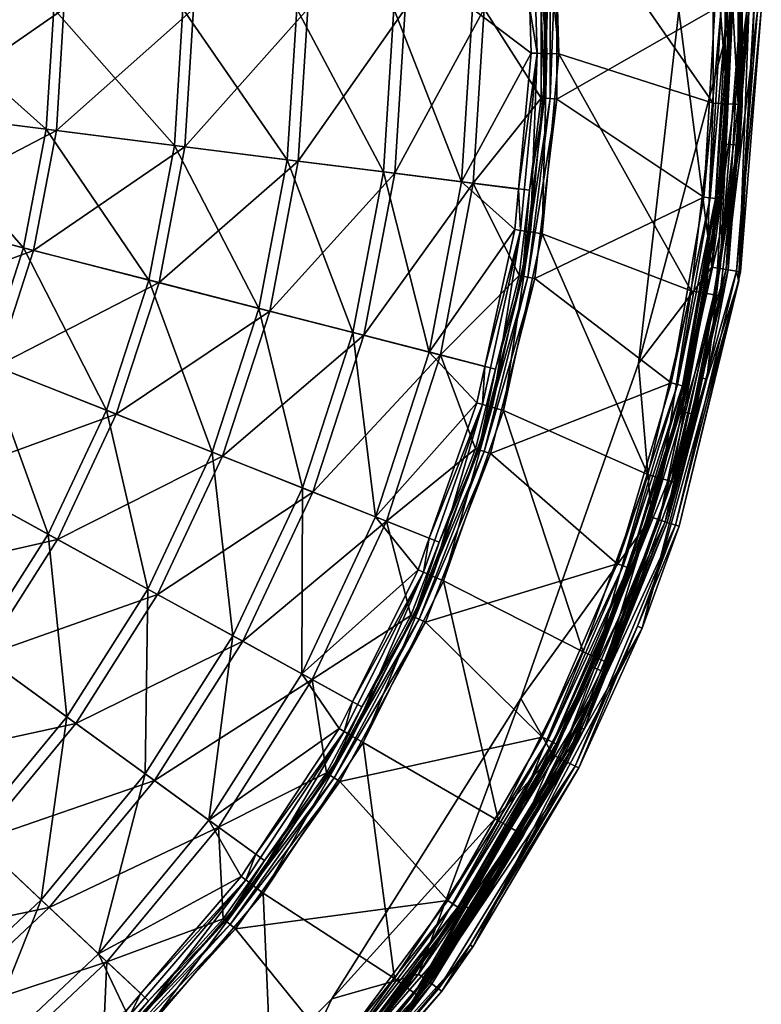
# Model space of a CAD drawing. Extents: x -202 to 202, y -202 to 202.
# Drawn here: x 112 to 202, y -120 to -1 of the extents above; entities that cross this region are included whole.
import ezdxf

# ---------------------------------------------------------------- set-up
doc = ezdxf.new("R2010")
doc.units = 0
doc.layers.add('L1', color=7, linetype='CONTINUOUS')
doc.layers.add('L6', color=7, linetype='CONTINUOUS')

msp = doc.modelspace()

# ---------------------------------------------------------------- linework, layer by layer
at = {"layer": 'L1', "color": 7}
for points in [[(174.1986, 16.14187, 898.785), (173.9862, -0.007632, 897.4727), (174.8619, -5.387438, 898.785)], [(175.3865, 16.25195, 899.6817), (174.1986, 16.14187, 898.785), (176.0543, -5.424176, 899.6817)], [(174.1986, 16.14187, 898.785), (174.8619, -5.387438, 898.785), (176.0543, -5.424176, 899.6817)], [(176.8385, 16.3865, 900), (175.3865, 16.25195, 899.6817), (177.5118, -5.469081, 900)], [(175.3865, 16.25195, 899.6817), (176.0543, -5.424176, 899.6817), (177.5118, -5.469081, 900)], [(177.5118, -5.469081, 900), (196.1734, -11.4258, 900), (176.8385, 16.3865, 900)], [(176.8385, 16.3865, 900), (196.1734, -11.4258, 900), (196.1734, 11.4258, 900)], [(197.6284, 16.37595, 892), (199.4016, 16.52288, 892), (197.6284, -16.37595, 892)], [(197.6284, -16.37595, 892), (199.4016, 16.52288, 892), (199.4016, -16.52288, 892)], [(197.6284, -16.37595, 892), (198.3836, 0, 896.4651), (197.6284, 16.37595, 892)], [(199.4016, 16.52288, 892), (199.667, 11.62928, 896.5611), (199.4016, -16.52288, 892)], [(175.7471, 10.83971, 897.8057), (175.7471, -10.83971, 897.8057), (175.3417, 0, 897.0558)], [(176.4276, 10.88168, 898.3182), (176.4276, -10.88168, 898.3182), (175.7471, -10.83971, 897.8057)], [(176.4276, 10.88168, 898.3182), (175.7471, -10.83971, 897.8057), (175.7471, 10.83971, 897.8057)], [(177.2592, 10.93297, 898.5), (177.2592, -10.93297, 898.5), (176.4276, -10.88168, 898.3182)], [(177.2592, 10.93297, 898.5), (176.4276, -10.88168, 898.3182), (176.4276, 10.88168, 898.3182)], [(177.2592, 10.93297, 898.5), (196.3839, 0, 898.5), (177.2592, -10.93297, 898.5)], [(197.9028, 11.52653, 899.5412), (196.1734, 11.4258, 900), (197.9028, -11.52653, 899.5412)], [(197.9028, -11.52653, 899.5412), (196.1734, 11.4258, 900), (196.1734, -11.4258, 900)], [(199.1788, 11.60085, 898.2852), (197.9028, 11.52653, 899.5412), (199.1788, -11.60085, 898.2852)], [(199.1788, -11.60085, 898.2852), (197.9028, 11.52653, 899.5412), (197.9028, -11.52653, 899.5412)], [(199.667, -11.62928, 896.5611), (199.667, 11.62928, 896.5611), (199.1788, 11.60085, 898.2852)], [(199.1788, -11.60085, 898.2852), (199.667, -11.62928, 896.5611), (199.1788, 11.60085, 898.2852)], [(199.667, 11.62928, 896.5611), (199.667, -11.62928, 896.5611), (199.4016, -16.52288, 892)], [(98.31896, -12.42057, 795.9664), (115.4509, -14.58485, 808.7507), (99.10039, 0, 795.9664)], [(115.4509, -14.58485, 808.7507), (116.3685, 0, 808.7507), (99.10039, 0, 795.9664)], [(117.6086, 0, 807.8328), (116.6812, -14.74026, 807.8328), (99.493, -12.56889, 794.948)], [(117.6086, 0, 807.8328), (99.493, -12.56889, 794.948), (100.2838, 0, 794.948)], [(115.4509, -14.58485, 808.7507), (130.9629, -16.54446, 823.4873), (116.3685, 0, 808.7507)], [(130.9629, -16.54446, 823.4873), (132.0038, 0, 823.4873), (116.3685, 0, 808.7507)], [(133.2941, 0, 822.6696), (132.243, -16.70618, 822.6696), (116.6812, -14.74026, 807.8328)], [(133.2941, 0, 822.6696), (116.6812, -14.74026, 807.8328), (117.6086, 0, 807.8328)], [(130.9629, -16.54446, 823.4873), (144.6372, -18.27193, 839.9693), (132.0038, 0, 823.4873)], [(144.6372, -18.27193, 839.9693), (145.7868, 0, 839.9693), (132.0038, 0, 823.4873)], [(147.1217, 0, 839.2517), (145.9616, -18.43924, 839.2517), (132.243, -16.70618, 822.6696)], [(147.1217, 0, 839.2517), (132.243, -16.70618, 822.6696), (133.2941, 0, 822.6696)], [(144.6372, -18.27193, 839.9693), (156.282, -19.74301, 857.9655), (145.7868, 0, 839.9693)], [(156.282, -19.74301, 857.9655), (157.5241, 0, 857.9655), (145.7868, 0, 839.9693)], [(158.8986, 0, 857.3478), (157.6457, -19.91528, 857.3478), (145.9616, -18.43924, 839.2517)], [(158.8986, 0, 857.3478), (145.9616, -18.43924, 839.2517), (147.1217, 0, 839.2517)], [(156.282, -19.74301, 857.9655), (165.7338, -20.93705, 877.2234), (157.5241, 0, 857.9655)], [(165.7338, -20.93705, 877.2234), (167.0511, 0, 877.2234), (157.5241, 0, 857.9655)], [(168.4608, 0, 876.7058), (167.1324, -21.11373, 876.7058), (157.6457, -19.91528, 857.3478)], [(168.4608, 0, 876.7058), (157.6457, -19.91528, 857.3478), (158.8986, 0, 857.3478)], [(165.7338, -20.93705, 877.2234), (174.1513, -5.365544, 897.4727), (167.0511, 0, 877.2234)], [(174.1513, -5.365544, 897.4727), (173.9862, -0.007632, 897.4727), (167.0511, 0, 877.2234)], [(175.3417, -10.8147, 897.0558), (167.1324, -21.11373, 876.7058), (168.4608, 0, 876.7058)], [(168.4608, 0, 876.7058), (175.3417, 0, 897.0558), (175.3417, -10.8147, 897.0558)], [(175.7471, -10.83971, 897.8057), (175.3417, -10.8147, 897.0558), (175.3417, 0, 897.0558)], [(177.2592, -10.93297, 898.5), (196.3839, 0, 898.5), (195.056, -22.79878, 898.5)], [(195.8242, -22.88857, 898.3444), (195.056, -22.79878, 898.5), (197.1573, 0, 898.3444)], [(197.1573, 0, 898.3444), (195.056, -22.79878, 898.5), (196.3839, 0, 898.5)], [(196.4729, -22.96439, 897.9018), (195.8242, -22.88857, 898.3444), (197.8104, 0, 897.9018)], [(197.8104, 0, 897.9018), (195.8242, -22.88857, 898.3444), (197.1573, 0, 898.3444)], [(196.9011, -23.01444, 897.2411), (196.4729, -22.96439, 897.9018), (198.2415, 0, 897.2411)], [(198.2415, 0, 897.2411), (196.4729, -22.96439, 897.9018), (197.8104, 0, 897.9018)], [(198.2415, 0, 897.2411), (197.4304, -16.36633, 896.4651), (196.9011, -23.01444, 897.2411)], [(197.6284, -16.37595, 892), (197.4304, -16.36633, 896.4651), (198.3836, 0, 896.4651)], [(198.2415, 0, 897.2411), (198.3836, 0, 896.4651), (197.4304, -16.36633, 896.4651)], [(173.9862, -0.007632, 897.4727), (174.1513, -5.365544, 897.4727), (174.8619, -5.387438, 898.785)], [(172.627, -21.8157, 897.4727), (174.1513, -5.365544, 897.4727), (165.7338, -20.93705, 877.2234)], [(174.1513, -5.365544, 897.4727), (172.627, -21.8157, 897.4727), (174.8619, -5.387438, 898.785)], [(174.8619, -5.387438, 898.785), (172.627, -21.8157, 897.4727), (172.8745, -26.83508, 898.785)], [(174.8619, -5.387438, 898.785), (172.8745, -26.83508, 898.785), (174.0534, -27.01808, 899.6817)], [(176.0543, -5.424176, 899.6817), (174.8619, -5.387438, 898.785), (174.0534, -27.01808, 899.6817)], [(176.0543, -5.424176, 899.6817), (174.0534, -27.01808, 899.6817), (175.4943, -27.24176, 900)], [(177.5118, -5.469081, 900), (176.0543, -5.424176, 899.6817), (175.4943, -27.24176, 900)], [(175.4943, -27.24176, 900), (193.5205, -34.12289, 900), (177.5118, -5.469081, 900)], [(177.5118, -5.469081, 900), (193.5205, -34.12289, 900), (196.1734, -11.4258, 900)], [(175.3417, -10.8147, 897.0558), (173.9595, -21.97702, 897.0558), (167.1324, -21.11373, 876.7058)], [(176.4276, -10.88168, 898.3182), (173.083, -32.35482, 897.8057), (175.7471, -10.83971, 897.8057)], [(175.7471, -10.83971, 897.8057), (173.083, -32.35482, 897.8057), (173.9595, -21.97702, 897.0558)], [(176.4276, -10.88168, 898.3182), (173.7531, -32.48008, 898.3182), (173.083, -32.35482, 897.8057)], [(177.2592, -10.93297, 898.5), (173.7531, -32.48008, 898.3182), (176.4276, -10.88168, 898.3182)], [(177.2592, -10.93297, 898.5), (174.5722, -32.63319, 898.5), (173.7531, -32.48008, 898.3182)], [(175.7471, -10.83971, 897.8057), (173.9595, -21.97702, 897.0558), (175.3417, -10.8147, 897.0558)], [(177.2592, -10.93297, 898.5), (195.056, -22.79878, 898.5), (174.5722, -32.63319, 898.5)], [(195.2265, -34.42371, 899.5412), (196.1734, -11.4258, 900), (193.5205, -34.12289, 900)], [(197.9028, -11.52653, 899.5412), (196.1734, -11.4258, 900), (195.2265, -34.42371, 899.5412)], [(196.4853, -34.64566, 898.2852), (197.9028, -11.52653, 899.5412), (195.2265, -34.42371, 899.5412)], [(199.1788, -11.60085, 898.2852), (197.9028, -11.52653, 899.5412), (196.4853, -34.64566, 898.2852)], [(196.4853, -34.64566, 898.2852), (199.0988, -16.4902, 896.5611), (199.1788, -11.60085, 898.2852)], [(199.1788, -11.60085, 898.2852), (199.0988, -16.4902, 896.5611), (199.667, -11.62928, 896.5611)], [(199.4016, -16.52288, 892), (199.667, -11.62928, 896.5611), (199.0988, -16.4902, 896.5611)], [(95.98697, -24.64527, 795.9664), (112.7126, -28.93968, 808.7507), (98.31896, -12.42057, 795.9664)], [(116.6812, -14.74026, 807.8328), (97.13317, -24.93956, 794.948), (99.493, -12.56889, 794.948)], [(112.7126, -28.93968, 808.7507), (115.4509, -14.58485, 808.7507), (98.31896, -12.42057, 795.9664)], [(116.6812, -14.74026, 807.8328), (113.9137, -29.24806, 807.8328), (97.13317, -24.93956, 794.948)], [(112.7126, -28.93968, 808.7507), (127.8567, -32.82801, 823.4873), (115.4509, -14.58485, 808.7507)], [(132.243, -16.70618, 822.6696), (113.9137, -29.24806, 807.8328), (116.6812, -14.74026, 807.8328)], [(127.8567, -32.82801, 823.4873), (130.9629, -16.54446, 823.4873), (115.4509, -14.58485, 808.7507)], [(127.8567, -32.82801, 823.4873), (141.2067, -36.25571, 839.9693), (130.9629, -16.54446, 823.4873)], [(141.2067, -36.25571, 839.9693), (144.6372, -18.27193, 839.9693), (130.9629, -16.54446, 823.4873)], [(192.2376, -48.68117, 892), (197.0422, -23.03093, 896.4651), (197.6284, -16.37595, 892)], [(197.6284, -16.37595, 892), (199.4016, -16.52288, 892), (192.2376, -48.68117, 892)], [(192.2376, -48.68117, 892), (199.4016, -16.52288, 892), (193.9624, -49.11795, 892)], [(199.4016, -16.52288, 892), (199.0988, -16.4902, 896.5611), (193.9624, -49.11795, 892)], [(193.9624, -49.11795, 892), (199.0988, -16.4902, 896.5611), (196.9668, -34.73056, 896.5611)], [(196.4853, -34.64566, 898.2852), (196.9668, -34.73056, 896.5611), (199.0988, -16.4902, 896.5611)], [(196.9011, -23.01444, 897.2411), (197.4304, -16.36633, 896.4651), (197.0422, -23.03093, 896.4651)], [(197.6284, -16.37595, 892), (197.0422, -23.03093, 896.4651), (197.4304, -16.36633, 896.4651)], [(132.243, -16.70618, 822.6696), (129.1064, -33.14889, 822.6696), (113.9137, -29.24806, 807.8328)], [(145.9616, -18.43924, 839.2517), (129.1064, -33.14889, 822.6696), (132.243, -16.70618, 822.6696)], [(145.9616, -18.43924, 839.2517), (142.4996, -36.58767, 839.2517), (129.1064, -33.14889, 822.6696)], [(141.2067, -36.25571, 839.9693), (152.5752, -39.17466, 857.9655), (144.6372, -18.27193, 839.9693)], [(157.6457, -19.91528, 857.3478), (142.4996, -36.58767, 839.2517), (145.9616, -18.43924, 839.2517)], [(152.5752, -39.17466, 857.9655), (156.282, -19.74301, 857.9655), (144.6372, -18.27193, 839.9693)], [(157.6457, -19.91528, 857.3478), (153.9065, -39.51648, 857.3478), (142.4996, -36.58767, 839.2517)], [(152.5752, -39.17466, 857.9655), (161.8028, -41.54391, 877.2234), (156.282, -19.74301, 857.9655)], [(167.1324, -21.11373, 876.7058), (153.9065, -39.51648, 857.3478), (157.6457, -19.91528, 857.3478)], [(161.8028, -41.54391, 877.2234), (165.7338, -20.93705, 877.2234), (156.282, -19.74301, 857.9655)], [(167.1324, -21.11373, 876.7058), (163.1683, -41.89449, 876.7058), (153.9065, -39.51648, 857.3478)], [(161.8028, -41.54391, 877.2234), (172.172, -26.72603, 897.4727), (165.7338, -20.93705, 877.2234)], [(172.6837, -32.28017, 897.0558), (163.1683, -41.89449, 876.7058), (167.1324, -21.11373, 876.7058)], [(172.172, -26.72603, 897.4727), (172.627, -21.8157, 897.4727), (165.7338, -20.93705, 877.2234)], [(167.1324, -21.11373, 876.7058), (173.9595, -21.97702, 897.0558), (172.6837, -32.28017, 897.0558)], [(172.627, -21.8157, 897.4727), (172.172, -26.72603, 897.4727), (172.8745, -26.83508, 898.785)], [(173.083, -32.35482, 897.8057), (172.6837, -32.28017, 897.0558), (173.9595, -21.97702, 897.0558)], [(174.5722, -32.63319, 898.5), (195.056, -22.79878, 898.5), (191.0904, -45.28925, 898.5)], [(195.8242, -22.88857, 898.3444), (191.0904, -45.28925, 898.5), (195.056, -22.79878, 898.5)], [(191.8429, -45.46761, 898.3444), (191.0904, -45.28925, 898.5), (195.8242, -22.88857, 898.3444)], [(196.4729, -22.96439, 897.9018), (191.8429, -45.46761, 898.3444), (195.8242, -22.88857, 898.3444)], [(192.4784, -45.61822, 897.9018), (191.8429, -45.46761, 898.3444), (196.4729, -22.96439, 897.9018)], [(192.2376, -48.68117, 892), (193.0362, -45.75041, 896.4651), (197.0422, -23.03093, 896.4651)], [(196.9011, -23.01444, 897.2411), (192.4784, -45.61822, 897.9018), (196.4729, -22.96439, 897.9018)], [(192.8979, -45.71765, 897.2411), (192.4784, -45.61822, 897.9018), (196.9011, -23.01444, 897.2411)], [(196.9011, -23.01444, 897.2411), (197.0422, -23.03093, 896.4651), (192.8979, -45.71765, 897.2411)], [(197.0422, -23.03093, 896.4651), (193.0362, -45.75041, 896.4651), (192.8979, -45.71765, 897.2411)], [(113.9137, -29.24806, 807.8328), (93.24149, -36.91692, 794.948), (97.13317, -24.93956, 794.948)], [(108.1967, -42.83812, 808.7507), (112.7126, -28.93968, 808.7507), (95.98697, -24.64527, 795.9664)], [(168.5459, -43.28331, 897.4727), (172.172, -26.72603, 897.4727), (161.8028, -41.54391, 877.2234)], [(172.8745, -26.83508, 898.785), (168.5459, -43.28331, 897.4727), (168.2665, -47.87593, 898.785)], [(172.8745, -26.83508, 898.785), (168.2665, -47.87593, 898.785), (169.4139, -48.20242, 899.6817)], [(172.172, -26.72603, 897.4727), (168.5459, -43.28331, 897.4727), (172.8745, -26.83508, 898.785)], [(174.0534, -27.01808, 899.6817), (172.8745, -26.83508, 898.785), (169.4139, -48.20242, 899.6817)], [(174.0534, -27.01808, 899.6817), (169.4139, -48.20242, 899.6817), (170.8165, -48.60147, 900)], [(175.4943, -27.24176, 900), (174.0534, -27.01808, 899.6817), (170.8165, -48.60147, 900)], [(170.8165, -48.60147, 900), (188.2506, -56.35852, 900), (175.4943, -27.24176, 900)], [(175.4943, -27.24176, 900), (188.2506, -56.35852, 900), (193.5205, -34.12289, 900)], [(113.9137, -29.24806, 807.8328), (109.3497, -43.2946, 807.8328), (93.24149, -36.91692, 794.948)], [(108.1967, -42.83812, 808.7507), (122.734, -48.59385, 823.4873), (112.7126, -28.93968, 808.7507)], [(129.1064, -33.14889, 822.6696), (109.3497, -43.2946, 807.8328), (113.9137, -29.24806, 807.8328)], [(122.734, -48.59385, 823.4873), (127.8567, -32.82801, 823.4873), (112.7126, -28.93968, 808.7507)], [(129.1064, -33.14889, 822.6696), (123.9337, -49.06882, 822.6696), (109.3497, -43.2946, 807.8328)], [(122.734, -48.59385, 823.4873), (135.5491, -53.66771, 839.9693), (127.8567, -32.82801, 823.4873)], [(142.4996, -36.58767, 839.2517), (123.9337, -49.06882, 822.6696), (129.1064, -33.14889, 822.6696)], [(135.5491, -53.66771, 839.9693), (141.2067, -36.25571, 839.9693), (127.8567, -32.82801, 823.4873)], [(172.6837, -32.28017, 897.0558), (169.8346, -43.60781, 897.0558), (163.1683, -41.89449, 876.7058)], [(173.7531, -32.48008, 898.3182), (167.7951, -53.37945, 897.8057), (173.083, -32.35482, 897.8057)], [(173.083, -32.35482, 897.8057), (167.7951, -53.37945, 897.8057), (169.8346, -43.60781, 897.0558)], [(173.7531, -32.48008, 898.3182), (168.4447, -53.58612, 898.3182), (167.7951, -53.37945, 897.8057)], [(174.5722, -32.63319, 898.5), (168.4447, -53.58612, 898.3182), (173.7531, -32.48008, 898.3182)], [(174.5722, -32.63319, 898.5), (169.2388, -53.83872, 898.5), (168.4447, -53.58612, 898.3182)], [(174.5722, -32.63319, 898.5), (191.0904, -45.28925, 898.5), (169.2388, -53.83872, 898.5)], [(173.083, -32.35482, 897.8057), (169.8346, -43.60781, 897.0558), (172.6837, -32.28017, 897.0558)], [(189.9101, -56.85536, 899.5412), (193.5205, -34.12289, 900), (188.2506, -56.35852, 900)], [(195.2265, -34.42371, 899.5412), (193.5205, -34.12289, 900), (189.9101, -56.85536, 899.5412)], [(191.1346, -57.22195, 898.2852), (195.2265, -34.42371, 899.5412), (189.9101, -56.85536, 899.5412)], [(196.4853, -34.64566, 898.2852), (195.2265, -34.42371, 899.5412), (191.1346, -57.22195, 898.2852)], [(191.1346, -57.22195, 898.2852), (193.5788, -49.02578, 896.5611), (196.4853, -34.64566, 898.2852)], [(193.5788, -49.02578, 896.5611), (196.9668, -34.73056, 896.5611), (196.4853, -34.64566, 898.2852)], [(193.9624, -49.11795, 892), (196.9668, -34.73056, 896.5611), (193.5788, -49.02578, 896.5611)], [(142.4996, -36.58767, 839.2517), (136.7903, -54.1591, 839.2517), (123.9337, -49.06882, 822.6696)], [(135.5491, -53.66771, 839.9693), (146.4622, -57.9885, 857.9655), (141.2067, -36.25571, 839.9693)], [(153.9065, -39.51648, 857.3478), (136.7903, -54.1591, 839.2517), (142.4996, -36.58767, 839.2517)], [(146.4622, -57.9885, 857.9655), (152.5752, -39.17466, 857.9655), (141.2067, -36.25571, 839.9693)], [(146.4622, -57.9885, 857.9655), (155.3202, -61.4956, 877.2234), (152.5752, -39.17466, 857.9655)], [(155.3202, -61.4956, 877.2234), (161.8028, -41.54391, 877.2234), (152.5752, -39.17466, 857.9655)], [(153.9065, -39.51648, 857.3478), (147.7402, -58.49449, 857.3478), (136.7903, -54.1591, 839.2517)], [(163.1683, -41.89449, 876.7058), (147.7402, -58.49449, 857.3478), (153.9065, -39.51648, 857.3478)], [(155.3202, -61.4956, 877.2234), (167.5827, -47.68138, 897.4727), (161.8028, -41.54391, 877.2234)], [(167.5827, -47.68138, 897.4727), (168.5459, -43.28331, 897.4727), (161.8028, -41.54391, 877.2234)], [(101.9745, -56.06097, 808.7507), (115.6758, -63.59332, 823.4873), (108.1967, -42.83812, 808.7507)], [(115.6758, -63.59332, 823.4873), (122.734, -48.59385, 823.4873), (108.1967, -42.83812, 808.7507)], [(163.1683, -41.89449, 876.7058), (156.6309, -62.01455, 876.7058), (147.7402, -58.49449, 857.3478)], [(167.4079, -53.2563, 897.0558), (156.6309, -62.01455, 876.7058), (163.1683, -41.89449, 876.7058)], [(163.1683, -41.89449, 876.7058), (169.8346, -43.60781, 897.0558), (167.4079, -53.2563, 897.0558)], [(123.9337, -49.06882, 822.6696), (103.0612, -56.65836, 807.8328), (109.3497, -43.2946, 807.8328)], [(167.7951, -53.37945, 897.8057), (167.4079, -53.2563, 897.0558), (169.8346, -43.60781, 897.0558)], [(168.5459, -43.28331, 897.4727), (167.5827, -47.68138, 897.4727), (168.2665, -47.87593, 898.785)], [(169.2388, -53.83872, 898.5), (191.0904, -45.28925, 898.5), (184.5405, -67.16726, 898.5)], [(191.8429, -45.46761, 898.3444), (184.5405, -67.16726, 898.5), (191.0904, -45.28925, 898.5)], [(185.2673, -67.43179, 898.3444), (184.5405, -67.16726, 898.5), (191.8429, -45.46761, 898.3444)], [(192.4784, -45.61822, 897.9018), (185.2673, -67.43179, 898.3444), (191.8429, -45.46761, 898.3444)], [(185.881, -67.65515, 897.9018), (185.2673, -67.43179, 898.3444), (192.4784, -45.61822, 897.9018)], [(192.8979, -45.71765, 897.2411), (185.881, -67.65515, 897.9018), (192.4784, -45.61822, 897.9018)], [(186.2861, -67.8026, 897.2411), (185.881, -67.65515, 897.9018), (192.8979, -45.71765, 897.2411)], [(192.8979, -45.71765, 897.2411), (192.1662, -48.65631, 896.4651), (186.2861, -67.8026, 897.2411)], [(192.8979, -45.71765, 897.2411), (193.0362, -45.75041, 896.4651), (192.1662, -48.65631, 896.4651)], [(192.1662, -48.65631, 896.4651), (193.0362, -45.75041, 896.4651), (192.2376, -48.68117, 892)], [(115.6758, -63.59332, 823.4873), (127.754, -70.23333, 839.9693), (122.734, -48.59385, 823.4873)], [(127.754, -70.23333, 839.9693), (135.5491, -53.66771, 839.9693), (122.734, -48.59385, 823.4873)], [(161.8068, -64.07218, 897.4727), (167.5827, -47.68138, 897.4727), (155.3202, -61.4956, 877.2234)], [(168.2665, -47.87593, 898.785), (161.8068, -64.07218, 897.4727), (161.1077, -68.19104, 898.785)], [(168.2665, -47.87593, 898.785), (161.1077, -68.19104, 898.785), (162.2064, -68.65606, 899.6817)], [(167.5827, -47.68138, 897.4727), (161.8068, -64.07218, 897.4727), (168.2665, -47.87593, 898.785)], [(169.4139, -48.20242, 899.6817), (168.2665, -47.87593, 898.785), (162.2064, -68.65606, 899.6817)], [(169.4139, -48.20242, 899.6817), (162.2064, -68.65606, 899.6817), (163.5492, -69.22444, 900)], [(170.8165, -48.60147, 900), (169.4139, -48.20242, 899.6817), (163.5492, -69.22444, 900)], [(163.5492, -69.22444, 900), (180.4349, -77.832, 900), (170.8165, -48.60147, 900)], [(170.8165, -48.60147, 900), (180.4349, -77.832, 900), (188.2506, -56.35852, 900)], [(186.4196, -67.85119, 896.4651), (192.2376, -48.68117, 892), (181.603, -79.65849, 892)], [(192.2376, -48.68117, 892), (193.9624, -49.11795, 892), (181.603, -79.65849, 892)], [(192.1662, -48.65631, 896.4651), (186.4196, -67.85119, 896.4651), (186.2861, -67.8026, 897.2411)], [(192.1662, -48.65631, 896.4651), (192.2376, -48.68117, 892), (186.4196, -67.85119, 896.4651)], [(123.9337, -49.06882, 822.6696), (116.8065, -64.21492, 822.6696), (103.0612, -56.65836, 807.8328)], [(136.7903, -54.1591, 839.2517), (116.8065, -64.21492, 822.6696), (123.9337, -49.06882, 822.6696)], [(181.603, -79.65849, 892), (193.9624, -49.11795, 892), (183.2325, -80.37321, 892)], [(191.603, -57.36218, 896.5611), (183.2325, -80.37321, 892), (193.9624, -49.11795, 892)], [(191.1346, -57.22195, 898.2852), (191.603, -57.36218, 896.5611), (193.5788, -49.02578, 896.5611)], [(191.603, -57.36218, 896.5611), (193.9624, -49.11795, 892), (193.5788, -49.02578, 896.5611)], [(167.4079, -53.2563, 897.0558), (163.0321, -64.55159, 897.0558), (156.6309, -62.01455, 876.7058)], [(168.4447, -53.58612, 898.3182), (159.9636, -73.59491, 897.8057), (167.7951, -53.37945, 897.8057)], [(167.7951, -53.37945, 897.8057), (159.9636, -73.59491, 897.8057), (163.0321, -64.55159, 897.0558)], [(168.4447, -53.58612, 898.3182), (160.5829, -73.87985, 898.3182), (159.9636, -73.59491, 897.8057)], [(169.2388, -53.83872, 898.5), (160.5829, -73.87985, 898.3182), (168.4447, -53.58612, 898.3182)], [(167.7951, -53.37945, 897.8057), (163.0321, -64.55159, 897.0558), (167.4079, -53.2563, 897.0558)], [(136.7903, -54.1591, 839.2517), (128.9237, -70.87641, 839.2517), (116.8065, -64.21492, 822.6696)], [(127.754, -70.23333, 839.9693), (138.0394, -75.88783, 857.9655), (135.5491, -53.66771, 839.9693)], [(147.7402, -58.49449, 857.3478), (128.9237, -70.87641, 839.2517), (136.7903, -54.1591, 839.2517)], [(138.0394, -75.88783, 857.9655), (146.4622, -57.9885, 857.9655), (135.5491, -53.66771, 839.9693)], [(169.2388, -53.83872, 898.5), (161.3399, -74.22812, 898.5), (160.5829, -73.87985, 898.3182)], [(169.2388, -53.83872, 898.5), (184.5405, -67.16726, 898.5), (161.3399, -74.22812, 898.5)], [(116.8065, -64.21492, 822.6696), (95.14733, -69.12858, 807.8328), (103.0612, -56.65836, 807.8328)], [(106.7933, -77.5899, 823.4873), (115.6758, -63.59332, 823.4873), (101.9745, -56.06097, 808.7507)], [(182.0255, -78.51814, 899.5412), (188.2506, -56.35852, 900), (180.4349, -77.832, 900)], [(189.9101, -56.85536, 899.5412), (188.2506, -56.35852, 900), (182.0255, -78.51814, 899.5412)], [(183.1992, -79.02441, 898.2852), (189.9101, -56.85536, 899.5412), (182.0255, -78.51814, 899.5412)], [(191.1346, -57.22195, 898.2852), (189.9101, -56.85536, 899.5412), (183.1992, -79.02441, 898.2852)], [(138.0394, -75.88783, 857.9655), (146.388, -80.47746, 877.2234), (146.4622, -57.9885, 857.9655)], [(146.388, -80.47746, 877.2234), (155.3202, -61.4956, 877.2234), (146.4622, -57.9885, 857.9655)], [(183.1992, -79.02441, 898.2852), (183.6481, -79.21807, 896.5611), (191.1346, -57.22195, 898.2852)], [(183.6481, -79.21807, 896.5611), (183.2325, -80.37321, 892), (191.603, -57.36218, 896.5611)], [(183.6481, -79.21807, 896.5611), (191.603, -57.36218, 896.5611), (191.1346, -57.22195, 898.2852)], [(147.7402, -58.49449, 857.3478), (139.2439, -76.55, 857.3478), (128.9237, -70.87641, 839.2517)], [(156.6309, -62.01455, 876.7058), (139.2439, -76.55, 857.3478), (147.7402, -58.49449, 857.3478)], [(146.388, -80.47746, 877.2234), (160.453, -67.91393, 897.4727), (155.3202, -61.4956, 877.2234)], [(160.453, -67.91393, 897.4727), (161.8068, -64.07218, 897.4727), (155.3202, -61.4956, 877.2234)], [(156.6309, -62.01455, 876.7058), (147.6233, -81.1566, 876.7058), (139.2439, -76.55, 857.3478)], [(159.5945, -73.42512, 897.0558), (147.6233, -81.1566, 876.7058), (156.6309, -62.01455, 876.7058)], [(156.6309, -62.01455, 876.7058), (163.0321, -64.55159, 897.0558), (159.5945, -73.42512, 897.0558)], [(116.8065, -64.21492, 822.6696), (107.8372, -78.34829, 822.6696), (95.14733, -69.12858, 807.8328)], [(106.7933, -77.5899, 823.4873), (117.944, -85.69134, 839.9693), (115.6758, -63.59332, 823.4873)], [(128.9237, -70.87641, 839.2517), (107.8372, -78.34829, 822.6696), (116.8065, -64.21492, 822.6696)], [(117.944, -85.69134, 839.9693), (127.754, -70.23333, 839.9693), (115.6758, -63.59332, 823.4873)], [(161.8068, -64.07218, 897.4727), (160.453, -67.91393, 897.4727), (161.1077, -68.19104, 898.785)], [(159.9636, -73.59491, 897.8057), (159.5945, -73.42512, 897.0558), (163.0321, -64.55159, 897.0558)], [(161.3399, -74.22812, 898.5), (184.5405, -67.16726, 898.5), (175.4951, -88.13694, 898.5)], [(185.2673, -67.43179, 898.3444), (175.4951, -88.13694, 898.5), (184.5405, -67.16726, 898.5)], [(176.1862, -88.48406, 898.3444), (175.4951, -88.13694, 898.5), (185.2673, -67.43179, 898.3444)], [(185.881, -67.65515, 897.9018), (176.1862, -88.48406, 898.3444), (185.2673, -67.43179, 898.3444)], [(176.7699, -88.77715, 897.9018), (176.1862, -88.48406, 898.3444), (185.881, -67.65515, 897.9018)], [(186.2861, -67.8026, 897.2411), (176.7699, -88.77715, 897.9018), (185.881, -67.65515, 897.9018)], [(177.1551, -88.97064, 897.2411), (176.7699, -88.77715, 897.9018), (186.2861, -67.8026, 897.2411)], [(186.2861, -67.8026, 897.2411), (181.3696, -79.55833, 896.4651), (177.1551, -88.97064, 897.2411)], [(186.2861, -67.8026, 897.2411), (186.4196, -67.85119, 896.4651), (181.3696, -79.55833, 896.4651)], [(186.4196, -67.85119, 896.4651), (181.603, -79.65849, 892), (181.3696, -79.55833, 896.4651)], [(152.5154, -83.85471, 897.4727), (160.453, -67.91393, 897.4727), (146.388, -80.47746, 877.2234)], [(161.1077, -68.19104, 898.785), (152.5154, -83.85471, 897.4727), (151.5067, -87.47243, 898.785)], [(161.1077, -68.19104, 898.785), (151.5067, -87.47243, 898.785), (152.5399, -88.06895, 899.6817)], [(160.453, -67.91393, 897.4727), (152.5154, -83.85471, 897.4727), (161.1077, -68.19104, 898.785)], [(162.2064, -68.65606, 899.6817), (161.1077, -68.19104, 898.785), (152.5399, -88.06895, 899.6817)], [(162.2064, -68.65606, 899.6817), (152.5399, -88.06895, 899.6817), (153.8027, -88.79803, 900)], [(163.5492, -69.22444, 900), (162.2064, -68.65606, 899.6817), (153.8027, -88.79803, 900)], [(117.944, -85.69134, 839.9693), (127.4397, -92.59036, 857.9655), (127.754, -70.23333, 839.9693)], [(127.4397, -92.59036, 857.9655), (138.0394, -75.88783, 857.9655), (127.754, -70.23333, 839.9693)], [(153.8027, -88.79803, 900), (170.1791, -98.25294, 900), (163.5492, -69.22444, 900)], [(163.5492, -69.22444, 900), (170.1791, -98.25294, 900), (180.4349, -77.832, 900)], [(128.9237, -70.87641, 839.2517), (119.0239, -86.47595, 839.2517), (107.8372, -78.34829, 822.6696)], [(139.2439, -76.55, 857.3478), (119.0239, -86.47595, 839.2517), (128.9237, -70.87641, 839.2517)], [(159.5945, -73.42512, 897.0558), (153.659, -84.47841, 897.0558), (147.6233, -81.1566, 876.7058)], [(160.5829, -73.87985, 898.3182), (149.7072, -92.69475, 897.8057), (159.9636, -73.59491, 897.8057)], [(159.9636, -73.59491, 897.8057), (149.7072, -92.69475, 897.8057), (153.659, -84.47841, 897.0558)], [(159.9636, -73.59491, 897.8057), (153.659, -84.47841, 897.0558), (159.5945, -73.42512, 897.0558)], [(160.5829, -73.87985, 898.3182), (150.2868, -93.05363, 898.3182), (149.7072, -92.69475, 897.8057)], [(161.3399, -74.22812, 898.5), (150.2868, -93.05363, 898.3182), (160.5829, -73.87985, 898.3182)], [(161.3399, -74.22812, 898.5), (150.9952, -93.49228, 898.5), (150.2868, -93.05363, 898.3182)], [(161.3399, -74.22812, 898.5), (175.4951, -88.13694, 898.5), (150.9952, -93.49228, 898.5)], [(127.4397, -92.59036, 857.9655), (135.1472, -98.19015, 877.2234), (138.0394, -75.88783, 857.9655)], [(135.1472, -98.19015, 877.2234), (146.388, -80.47746, 877.2234), (138.0394, -75.88783, 857.9655)], [(139.2439, -76.55, 857.3478), (128.5517, -93.39827, 857.3478), (119.0239, -86.47595, 839.2517)], [(147.6233, -81.1566, 876.7058), (128.5517, -93.39827, 857.3478), (139.2439, -76.55, 857.3478)], [(119.0239, -86.47595, 839.2517), (97.1672, -91.24608, 822.6696), (107.8372, -78.34829, 822.6696)], [(106.274, -99.79794, 839.9693), (117.944, -85.69134, 839.9693), (106.7933, -77.5899, 823.4873)], [(171.6793, -99.1191, 899.5412), (180.4349, -77.832, 900), (170.1791, -98.25294, 900)], [(182.0255, -78.51814, 899.5412), (180.4349, -77.832, 900), (171.6793, -99.1191, 899.5412)], [(172.7863, -99.7582, 898.2852), (182.0255, -78.51814, 899.5412), (171.6793, -99.1191, 899.5412)], [(183.1992, -79.02441, 898.2852), (182.0255, -78.51814, 899.5412), (172.7863, -99.7582, 898.2852)], [(177.2821, -89.0344, 896.4651), (181.603, -79.65849, 892), (166.0149, -108.4629, 892)], [(181.603, -79.65849, 892), (183.2325, -80.37321, 892), (166.0149, -108.4629, 892)], [(172.7863, -99.7582, 898.2852), (183.0993, -80.31095, 896.5611), (183.1992, -79.02441, 898.2852)], [(181.3696, -79.55833, 896.4651), (177.2821, -89.0344, 896.4651), (177.1551, -88.97064, 897.2411)], [(181.3696, -79.55833, 896.4651), (181.603, -79.65849, 892), (177.2821, -89.0344, 896.4651)], [(183.1992, -79.02441, 898.2852), (183.0993, -80.31095, 896.5611), (183.6481, -79.21807, 896.5611)], [(183.6481, -79.21807, 896.5611), (183.0993, -80.31095, 896.5611), (183.2325, -80.37321, 892)], [(135.1472, -98.19015, 877.2234), (150.891, -87.11697, 897.4727), (146.388, -80.47746, 877.2234)], [(150.891, -87.11697, 897.4727), (152.5154, -83.85471, 897.4727), (146.388, -80.47746, 877.2234)], [(166.0149, -108.4629, 892), (183.2325, -80.37321, 892), (167.5044, -109.4361, 892)], [(183.2325, -80.37321, 892), (183.0993, -80.31095, 896.5611), (167.5044, -109.4361, 892)], [(167.5044, -109.4361, 892), (183.0993, -80.31095, 896.5611), (173.2097, -100.0027, 896.5611)], [(172.7863, -99.7582, 898.2852), (173.2097, -100.0027, 896.5611), (183.0993, -80.31095, 896.5611)], [(147.6233, -81.1566, 876.7058), (136.2876, -99.01877, 876.7058), (128.5517, -93.39827, 857.3478)], [(149.3618, -92.48089, 897.0558), (136.2876, -99.01877, 876.7058), (147.6233, -81.1566, 876.7058)], [(147.6233, -81.1566, 876.7058), (153.659, -84.47841, 897.0558), (149.3618, -92.48089, 897.0558)], [(149.7072, -92.69475, 897.8057), (149.3618, -92.48089, 897.0558), (153.659, -84.47841, 897.0558)], [(152.5154, -83.85471, 897.4727), (150.891, -87.11697, 897.4727), (151.5067, -87.47243, 898.785)], [(106.274, -99.79794, 839.9693), (114.8301, -107.8327, 857.9655), (117.944, -85.69134, 839.9693)], [(114.8301, -107.8327, 857.9655), (127.4397, -92.59036, 857.9655), (117.944, -85.69134, 839.9693)], [(119.0239, -86.47595, 839.2517), (107.2471, -100.7117, 839.2517), (97.1672, -91.24608, 822.6696)], [(128.5517, -93.39827, 857.3478), (107.2471, -100.7117, 839.2517), (119.0239, -86.47595, 839.2517)], [(140.8177, -102.3191, 897.4727), (150.891, -87.11697, 897.4727), (135.1472, -98.19015, 877.2234)], [(151.5067, -87.47243, 898.785), (140.8177, -102.3191, 897.4727), (139.609, -105.4278, 898.785)], [(151.5067, -87.47243, 898.785), (139.609, -105.4278, 898.785), (140.5611, -106.1468, 899.6817)], [(152.5399, -88.06895, 899.6817), (151.5067, -87.47243, 898.785), (140.5611, -106.1468, 899.6817)], [(152.5399, -88.06895, 899.6817), (140.5611, -106.1468, 899.6817), (141.7247, -107.0255, 900)], [(150.891, -87.11697, 897.4727), (140.8177, -102.3191, 897.4727), (151.5067, -87.47243, 898.785)], [(153.8027, -88.79803, 900), (152.5399, -88.06895, 899.6817), (141.7247, -107.0255, 900)], [(150.9952, -93.49228, 898.5), (175.4951, -88.13694, 898.5), (164.0764, -107.9147, 898.5)], [(176.1862, -88.48406, 898.3444), (164.0764, -107.9147, 898.5), (175.4951, -88.13694, 898.5)], [(141.7247, -107.0255, 900), (157.6219, -117.3452, 900), (153.8027, -88.79803, 900)], [(153.8027, -88.79803, 900), (157.6219, -117.3452, 900), (170.1791, -98.25294, 900)], [(164.7226, -108.3397, 898.3444), (164.0764, -107.9147, 898.5), (176.1862, -88.48406, 898.3444)], [(176.7699, -88.77715, 897.9018), (164.7226, -108.3397, 898.3444), (176.1862, -88.48406, 898.3444)], [(165.2682, -108.6986, 897.9018), (164.7226, -108.3397, 898.3444), (176.7699, -88.77715, 897.9018)], [(177.1551, -88.97064, 897.2411), (165.2682, -108.6986, 897.9018), (176.7699, -88.77715, 897.9018)], [(165.6284, -108.9355, 897.2411), (165.2682, -108.6986, 897.9018), (177.1551, -88.97064, 897.2411)], [(177.1551, -88.97064, 897.2411), (166.0503, -108.4884, 896.4651), (165.6284, -108.9355, 897.2411)], [(177.2821, -89.0344, 896.4651), (166.0149, -108.4629, 892), (166.0503, -108.4884, 896.4651)], [(177.1551, -88.97064, 897.2411), (177.2821, -89.0344, 896.4651), (166.0503, -108.4884, 896.4651)], [(114.8301, -107.8327, 857.9655), (121.775, -114.3543, 877.2234), (127.4397, -92.59036, 857.9655)], [(121.775, -114.3543, 877.2234), (135.1472, -98.19015, 877.2234), (127.4397, -92.59036, 857.9655)], [(149.3618, -92.48089, 897.0558), (141.8629, -103.0743, 897.0558), (136.2876, -99.01877, 876.7058)], [(150.2868, -93.05363, 898.3182), (137.1814, -110.3894, 897.8057), (149.7072, -92.69475, 897.8057)], [(149.7072, -92.69475, 897.8057), (137.1814, -110.3894, 897.8057), (141.8629, -103.0743, 897.0558)], [(149.7072, -92.69475, 897.8057), (141.8629, -103.0743, 897.0558), (149.3618, -92.48089, 897.0558)], [(128.5517, -93.39827, 857.3478), (115.8321, -108.7736, 857.3478), (107.2471, -100.7117, 839.2517)], [(136.2876, -99.01877, 876.7058), (115.8321, -108.7736, 857.3478), (128.5517, -93.39827, 857.3478)], [(150.2868, -93.05363, 898.3182), (137.7125, -110.8168, 898.3182), (137.1814, -110.3894, 897.8057)], [(150.9952, -93.49228, 898.5), (137.7125, -110.8168, 898.3182), (150.2868, -93.05363, 898.3182)], [(150.9952, -93.49228, 898.5), (138.3616, -111.3392, 898.5), (137.7125, -110.8168, 898.3182)], [(150.9952, -93.49228, 898.5), (164.0764, -107.9147, 898.5), (138.3616, -111.3392, 898.5)], [(121.775, -114.3543, 877.2234), (139.0417, -104.9994, 897.4727), (135.1472, -98.19015, 877.2234)], [(139.0417, -104.9994, 897.4727), (140.8177, -102.3191, 897.4727), (135.1472, -98.19015, 877.2234)], [(159.0115, -118.3797, 899.5412), (170.1791, -98.25294, 900), (157.6219, -117.3452, 900)], [(171.6793, -99.1191, 899.5412), (170.1791, -98.25294, 900), (159.0115, -118.3797, 899.5412)], [(100.4097, -121.3744, 857.9655), (114.8301, -107.8327, 857.9655), (106.274, -99.79794, 839.9693)], [(136.2876, -99.01877, 876.7058), (122.8026, -115.3193, 876.7058), (115.8321, -108.7736, 857.3478)], [(136.8649, -110.1348, 897.0558), (122.8026, -115.3193, 876.7058), (136.2876, -99.01877, 876.7058)], [(136.2876, -99.01877, 876.7058), (141.8629, -103.0743, 897.0558), (136.8649, -110.1348, 897.0558)], [(160.0367, -119.1429, 898.2852), (171.6793, -99.1191, 899.5412), (159.0115, -118.3797, 899.5412)], [(172.7863, -99.7582, 898.2852), (171.6793, -99.1191, 899.5412), (160.0367, -119.1429, 898.2852)], [(160.0367, -119.1429, 898.2852), (167.1558, -109.2071, 896.5611), (172.7863, -99.7582, 898.2852)], [(167.1558, -109.2071, 896.5611), (173.2097, -100.0027, 896.5611), (172.7863, -99.7582, 898.2852)], [(167.5044, -109.4361, 892), (173.2097, -100.0027, 896.5611), (167.1558, -109.2071, 896.5611)], [(115.8321, -108.7736, 857.3478), (93.77889, -113.3592, 839.2517), (107.2471, -100.7117, 839.2517)], [(140.8177, -102.3191, 897.4727), (139.0417, -104.9994, 897.4727), (139.609, -105.4278, 898.785)], [(137.1814, -110.3894, 897.8057), (136.8649, -110.1348, 897.0558), (141.8629, -103.0743, 897.0558)], [(126.8976, -119.1741, 897.4727), (139.0417, -104.9994, 897.4727), (121.775, -114.3543, 877.2234)], [(139.609, -105.4278, 898.785), (126.8976, -119.1741, 897.4727), (125.595, -121.7851, 898.785)], [(139.609, -105.4278, 898.785), (125.595, -121.7851, 898.785), (126.4515, -122.6156, 899.6817)], [(140.5611, -106.1468, 899.6817), (139.609, -105.4278, 898.785), (126.4515, -122.6156, 899.6817)], [(139.0417, -104.9994, 897.4727), (126.8976, -119.1741, 897.4727), (139.609, -105.4278, 898.785)], [(140.5611, -106.1468, 899.6817), (126.4515, -122.6156, 899.6817), (127.4983, -123.6307, 900)], [(141.7247, -107.0255, 900), (140.5611, -106.1468, 899.6817), (127.4983, -123.6307, 900)], [(127.4983, -123.6307, 900), (142.9332, -134.8505, 900), (141.7247, -107.0255, 900)], [(141.7247, -107.0255, 900), (142.9332, -134.8505, 900), (157.6219, -117.3452, 900)], [(100.4097, -121.3744, 857.9655), (106.4824, -128.7151, 877.2234), (114.8301, -107.8327, 857.9655)], [(106.4824, -128.7151, 877.2234), (121.775, -114.3543, 877.2234), (114.8301, -107.8327, 857.9655)], [(138.3616, -111.3392, 898.5), (164.0764, -107.9147, 898.5), (150.4388, -126.2331, 898.5)], [(164.7226, -108.3397, 898.3444), (150.4388, -126.2331, 898.5), (164.0764, -107.9147, 898.5)], [(151.0313, -126.7303, 898.3444), (150.4388, -126.2331, 898.5), (164.7226, -108.3397, 898.3444)], [(165.2682, -108.6986, 897.9018), (151.0313, -126.7303, 898.3444), (164.7226, -108.3397, 898.3444)], [(115.8321, -108.7736, 857.3478), (101.2858, -122.4335, 857.3478), (93.77889, -113.3592, 839.2517)], [(122.8026, -115.3193, 876.7058), (101.2858, -122.4335, 857.3478), (115.8321, -108.7736, 857.3478)], [(165.7471, -109.0136, 896.4651), (166.0149, -108.4629, 892), (145.8982, -134.3088, 892)], [(166.0149, -108.4629, 892), (167.5044, -109.4361, 892), (145.8982, -134.3088, 892)], [(165.7471, -109.0136, 896.4651), (145.8982, -134.3088, 892), (151.9707, -127.5185, 896.4651)], [(145.8982, -134.3088, 892), (167.5044, -109.4361, 892), (147.2073, -135.5139, 892)], [(160.4289, -119.4349, 896.5611), (147.2073, -135.5139, 892), (167.5044, -109.4361, 892)], [(151.5316, -127.1501, 897.9018), (151.0313, -126.7303, 898.3444), (165.2682, -108.6986, 897.9018)], [(165.6284, -108.9355, 897.2411), (151.5316, -127.1501, 897.9018), (165.2682, -108.6986, 897.9018)], [(151.8618, -127.4272, 897.2411), (151.5316, -127.1501, 897.9018), (165.6284, -108.9355, 897.2411)], [(165.6284, -108.9355, 897.2411), (165.7471, -109.0136, 896.4651), (151.8618, -127.4272, 897.2411)], [(165.7471, -109.0136, 896.4651), (151.9707, -127.5185, 896.4651), (151.8618, -127.4272, 897.2411)], [(160.0367, -119.1429, 898.2852), (160.4289, -119.4349, 896.5611), (167.1558, -109.2071, 896.5611)], [(160.4289, -119.4349, 896.5611), (167.5044, -109.4361, 892), (167.1558, -109.2071, 896.5611)], [(165.6284, -108.9355, 897.2411), (166.0503, -108.4884, 896.4651), (165.7471, -109.0136, 896.4651)], [(166.0503, -108.4884, 896.4651), (166.0149, -108.4629, 892), (165.7471, -109.0136, 896.4651)], [(137.7125, -110.8168, 898.3182), (122.576, -126.4107, 897.8057), (137.1814, -110.3894, 897.8057)], [(137.1814, -110.3894, 897.8057), (122.576, -126.4107, 897.8057), (127.8294, -120.0462, 897.0558)], [(136.8649, -110.1348, 897.0558), (127.8294, -120.0462, 897.0558), (122.8026, -115.3193, 876.7058)], [(137.1814, -110.3894, 897.8057), (127.8294, -120.0462, 897.0558), (136.8649, -110.1348, 897.0558)], [(137.7125, -110.8168, 898.3182), (123.0506, -126.9001, 898.3182), (122.576, -126.4107, 897.8057)], [(138.3616, -111.3392, 898.5), (123.0506, -126.9001, 898.3182), (137.7125, -110.8168, 898.3182)], [(138.3616, -111.3392, 898.5), (123.6307, -127.4983, 898.5), (123.0506, -126.9001, 898.3182)], [(138.3616, -111.3392, 898.5), (150.4388, -126.2331, 898.5), (123.6307, -127.4983, 898.5)], [(106.4824, -128.7151, 877.2234), (125.0846, -121.2902, 897.4727), (121.775, -114.3543, 877.2234)], [(125.0846, -121.2902, 897.4727), (126.8976, -119.1741, 897.4727), (121.775, -114.3543, 877.2234)], [(122.8026, -115.3193, 876.7058), (107.3809, -129.8013, 876.7058), (101.2858, -122.4335, 857.3478)], [(122.2932, -126.1191, 897.0558), (107.3809, -129.8013, 876.7058), (122.8026, -115.3193, 876.7058)], [(122.8026, -115.3193, 876.7058), (127.8294, -120.0462, 897.0558), (122.2932, -126.1191, 897.0558)], [(144.1932, -136.0393, 899.5412), (157.6219, -117.3452, 900), (142.9332, -134.8505, 900)], [(159.0115, -118.3797, 899.5412), (157.6219, -117.3452, 900), (144.1932, -136.0393, 899.5412)], [(145.123, -136.9165, 898.2852), (159.0115, -118.3797, 899.5412), (144.1932, -136.0393, 899.5412)], [(160.0367, -119.1429, 898.2852), (159.0115, -118.3797, 899.5412), (145.123, -136.9165, 898.2852)], [(122.576, -126.4107, 897.8057), (122.2932, -126.1191, 897.0558), (127.8294, -120.0462, 897.0558)], [(126.8976, -119.1741, 897.4727), (125.0846, -121.2902, 897.4727), (125.595, -121.7851, 898.785)], [(145.123, -136.9165, 898.2852), (147.0511, -135.378, 896.5611), (160.0367, -119.1429, 898.2852)], [(147.0511, -135.378, 896.5611), (160.4289, -119.4349, 896.5611), (160.0367, -119.1429, 898.2852)], [(147.0511, -135.378, 896.5611), (147.2073, -135.5139, 892), (160.4289, -119.4349, 896.5611)]]:
    msp.add_3dface(points, dxfattribs=at)
at = {"layer": 'L6', "color": 7}
for points in [[(199.2996, -32.91912, 897), (199.2192, -32.89971, 3.5), (201.7186, 10.6587, 897)], [(201.7186, 10.6587, 897), (199.2192, -32.89971, 3.5), (199.4748, -31.84, 3.5)], [(201.7186, 10.6587, 897), (200.4998, -0.266912, 897), (199.2996, -32.91912, 897)], [(201.7186, 10.6587, 897), (199.4748, -31.84, 3.5), (201.9998, -0.268909, 3.5)], [(191.9998, -0.255597), (198.4998, -0.26425), (187.1369, -42.93922)], [(187.1369, -42.93922, 1.5), (196.0186, -31.28831, 1.5), (191.9998, -0.255597, 1.5)], [(191.9998, -0.255597, 1.5), (191.9998, -0.255597), (187.1369, -42.93922)], [(191.9998, -0.255597, 1.5), (187.1369, -42.93922), (187.1369, -42.93922, 1.5)], [(187.1369, -42.93922), (198.4998, -0.26425), (196.0186, -31.28831)], [(191.9998, -0.255597, 1.5), (196.0186, -31.28831, 1.5), (198.4998, -0.26425, 1.5)], [(197.9936, -31.60356, 3.5), (195.4216, -44.84017, 897), (200.4998, -0.266912, 897)], [(199.2996, -32.91912, 897), (200.4998, -0.266912, 897), (195.4216, -44.84017, 897)], [(200.2498, -0.266579, 0.468911), (196.0186, -31.28831), (198.4998, -0.26425)], [(197.0061, -31.44594, 1.767949), (198.4998, -0.26425, 1.5), (196.0186, -31.28831, 1.5)], [(197.7467, -31.56416, 0.468911), (196.0186, -31.28831), (200.2498, -0.266579, 0.468911)], [(199.4998, -0.265581, 1.767949), (198.4998, -0.26425, 1.5), (197.0061, -31.44594, 1.767949)], [(197.729, -31.56133, 2.5), (199.4998, -0.265581, 1.767949), (197.0061, -31.44594, 1.767949)], [(200.2319, -0.266556, 2.5), (199.4998, -0.265581, 1.767949), (197.729, -31.56133, 2.5)], [(197.729, -31.56133, 2.5), (197.9936, -31.60356, 3.5), (200.2319, -0.266556, 2.5)], [(201.5309, -0.268285, 1.75), (197.7467, -31.56416, 0.468911), (200.2498, -0.266579, 0.468911)], [(199.0118, -31.76609, 1.75), (197.7467, -31.56416, 0.468911), (201.5309, -0.268285, 1.75)], [(200.2319, -0.266556, 2.5), (197.9936, -31.60356, 3.5), (200.4998, -0.266912, 3.5)], [(197.9936, -31.60356, 3.5), (200.4998, -0.266912, 897), (200.4998, -0.266912, 3.5)], [(201.5309, -0.268285, 1.75), (201.9998, -0.268909, 3.5), (199.0118, -31.76609, 1.75)], [(201.9998, -0.268909, 3.5), (199.4748, -31.84, 3.5), (199.0118, -31.76609, 1.75)], [(187.1369, -42.93922), (196.0186, -31.28831), (188.7185, -61.5432)], [(187.1369, -42.93922, 1.5), (188.7185, -61.5432, 1.5), (196.0186, -31.28831, 1.5)], [(197.7467, -31.56416, 0.468911), (188.7185, -61.5432), (196.0186, -31.28831)], [(189.6693, -61.85324, 1.767949), (196.0186, -31.28831, 1.5), (188.7185, -61.5432, 1.5)], [(190.3823, -62.08577, 0.468911), (188.7185, -61.5432), (197.7467, -31.56416, 0.468911)], [(197.0061, -31.44594, 1.767949), (196.0186, -31.28831, 1.5), (189.6693, -61.85324, 1.767949)], [(190.3652, -62.08021, 2.5), (197.0061, -31.44594, 1.767949), (189.6693, -61.85324, 1.767949)], [(197.729, -31.56133, 2.5), (197.0061, -31.44594, 1.767949), (190.3652, -62.08021, 2.5)], [(190.3652, -62.08021, 2.5), (194.834, -44.69839, 3.5), (197.729, -31.56133, 2.5)], [(199.0118, -31.76609, 1.75), (190.3823, -62.08577, 0.468911), (197.7467, -31.56416, 0.468911)], [(191.6003, -62.48296, 1.75), (190.3823, -62.08577, 0.468911), (199.0118, -31.76609, 1.75)], [(199.0118, -31.76609, 1.75), (199.2192, -32.89971, 3.5), (191.6003, -62.48296, 1.75)], [(197.729, -31.56133, 2.5), (194.834, -44.69839, 3.5), (197.9936, -31.60356, 3.5)], [(194.834, -44.69839, 3.5), (195.4216, -44.84017, 897), (197.9936, -31.60356, 3.5)], [(199.0118, -31.76609, 1.75), (199.4748, -31.84, 3.5), (199.2192, -32.89971, 3.5)], [(199.2996, -32.91912, 897), (195.4216, -44.84017, 897), (187.5766, -74.96015, 897)], [(187.5766, -74.96015, 897), (192.0461, -62.62834, 3.5), (199.2996, -32.91912, 897)], [(199.2192, -32.89971, 3.5), (192.0461, -62.62834, 3.5), (191.6003, -62.48296, 1.75)], [(199.2996, -32.91912, 897), (192.0461, -62.62834, 3.5), (199.2192, -32.89971, 3.5)], [(187.1369, -42.93922), (188.7185, -61.5432), (172.9053, -83.47315)], [(172.9053, -83.47315, 1.5), (188.7185, -61.5432, 1.5), (187.1369, -42.93922, 1.5)], [(187.1369, -42.93922, 1.5), (187.1369, -42.93922), (172.9053, -83.47315)], [(187.1369, -42.93922, 1.5), (172.9053, -83.47315), (172.9053, -83.47315, 1.5)], [(190.62, -62.16329, 3.5), (180.5599, -87.16858, 897), (195.4216, -44.84017, 897)], [(187.5766, -74.96015, 897), (195.4216, -44.84017, 897), (180.5599, -87.16858, 897)], [(190.3652, -62.08021, 2.5), (190.62, -62.16329, 3.5), (194.834, -44.69839, 3.5)], [(190.62, -62.16329, 3.5), (195.4216, -44.84017, 897), (194.834, -44.69839, 3.5)], [(172.9053, -83.47315), (188.7185, -61.5432), (176.7791, -90.28514)], [(172.9053, -83.47315, 1.5), (176.7791, -90.28514, 1.5), (188.7185, -61.5432, 1.5)], [(190.3823, -62.08577, 0.468911), (176.7791, -90.28514), (188.7185, -61.5432)], [(177.6697, -90.73997, 1.767949), (188.7185, -61.5432, 1.5), (176.7791, -90.28514, 1.5)], [(189.6693, -61.85324, 1.767949), (188.7185, -61.5432, 1.5), (177.6697, -90.73997, 1.767949)], [(178.3216, -91.07293, 2.5), (189.6693, -61.85324, 1.767949), (177.6697, -90.73997, 1.767949)], [(190.3652, -62.08021, 2.5), (189.6693, -61.85324, 1.767949), (178.3216, -91.07293, 2.5)], [(178.3376, -91.0811, 0.468911), (176.7791, -90.28514), (190.3823, -62.08577, 0.468911)], [(178.3216, -91.07293, 2.5), (180.2809, -87.05267, 3.5), (190.3652, -62.08021, 2.5)], [(191.6003, -62.48296, 1.75), (178.3376, -91.0811, 0.468911), (190.3823, -62.08577, 0.468911)], [(179.4785, -91.66379, 1.75), (178.3376, -91.0811, 0.468911), (191.6003, -62.48296, 1.75)], [(191.6003, -62.48296, 1.75), (187.0195, -74.72875, 3.5), (179.4785, -91.66379, 1.75)], [(180.2809, -87.05267, 3.5), (190.62, -62.16329, 3.5), (190.3652, -62.08021, 2.5)], [(180.2809, -87.05267, 3.5), (180.5599, -87.16858, 897), (190.62, -62.16329, 3.5)], [(191.6003, -62.48296, 1.75), (192.0461, -62.62834, 3.5), (187.0195, -74.72875, 3.5)], [(187.5766, -74.96015, 897), (187.0195, -74.72875, 3.5), (192.0461, -62.62834, 3.5)], [(187.5766, -74.96015, 897), (180.5599, -87.16858, 897), (167.0968, -113.5018, 897)], [(167.0968, -113.5018, 897), (179.8961, -91.87707, 3.5), (187.5766, -74.96015, 897)], [(187.0195, -74.72875, 3.5), (179.8961, -91.87707, 3.5), (179.4785, -91.66379, 1.75)], [(187.5766, -74.96015, 897), (179.8961, -91.87707, 3.5), (187.0195, -74.72875, 3.5)], [(172.9053, -83.47315), (176.7791, -90.28514), (150.0174, -119.8281)], [(150.0174, -119.8281, 1.5), (160.4938, -116.8075, 1.5), (172.9053, -83.47315, 1.5)], [(172.9053, -83.47315, 1.5), (172.9053, -83.47315), (150.0174, -119.8281)], [(172.9053, -83.47315, 1.5), (150.0174, -119.8281), (150.0174, -119.8281, 1.5)], [(172.9053, -83.47315, 1.5), (160.4938, -116.8075, 1.5), (176.7791, -90.28514, 1.5)], [(178.5602, -91.19481, 3.5), (156.6588, -125.133, 897), (180.2809, -87.05267, 3.5)], [(180.2809, -87.05267, 3.5), (156.6588, -125.133, 897), (180.5599, -87.16858, 897)], [(167.0968, -113.5018, 897), (180.5599, -87.16858, 897), (156.6588, -125.133, 897)], [(178.3216, -91.07293, 2.5), (178.5602, -91.19481, 3.5), (180.2809, -87.05267, 3.5)], [(150.0174, -119.8281), (176.7791, -90.28514), (160.4938, -116.8075)], [(178.3376, -91.0811, 0.468911), (160.4938, -116.8075), (176.7791, -90.28514)], [(161.3023, -117.396, 1.767949), (176.7791, -90.28514, 1.5), (160.4938, -116.8075, 1.5)], [(177.6697, -90.73997, 1.767949), (176.7791, -90.28514, 1.5), (161.3023, -117.396, 1.767949)], [(178.5602, -91.19481, 3.5), (162.1108, -117.9844, 3.5), (156.6588, -125.133, 897)], [(161.9087, -117.8373, 0.468911), (160.4938, -116.8075), (178.3376, -91.0811, 0.468911)], [(161.8942, -117.8268, 2.5), (177.6697, -90.73997, 1.767949), (161.3023, -117.396, 1.767949)], [(178.3216, -91.07293, 2.5), (177.6697, -90.73997, 1.767949), (161.8942, -117.8268, 2.5)], [(161.8942, -117.8268, 2.5), (162.1108, -117.9844, 3.5), (178.3216, -91.07293, 2.5)], [(179.4785, -91.66379, 1.75), (161.9087, -117.8373, 0.468911), (178.3376, -91.0811, 0.468911)], [(162.9445, -118.5912, 1.75), (161.9087, -117.8373, 0.468911), (179.4785, -91.66379, 1.75)], [(162.1108, -117.9844, 3.5), (178.5602, -91.19481, 3.5), (178.3216, -91.07293, 2.5)], [(179.4785, -91.66379, 1.75), (166.7491, -113.2883, 3.5), (162.9445, -118.5912, 1.75)], [(179.4785, -91.66379, 1.75), (179.8961, -91.87707, 3.5), (166.7491, -113.2883, 3.5)], [(167.0968, -113.5018, 897), (166.7491, -113.2883, 3.5), (179.8961, -91.87707, 3.5)], [(167.0968, -113.5018, 897), (156.6588, -125.133, 897), (138.8164, -146.7447, 897)], [(138.8164, -146.7447, 897), (163.3236, -118.8671, 3.5), (167.0968, -113.5018, 897)], [(162.9445, -118.5912, 1.75), (166.7491, -113.2883, 3.5), (163.3236, -118.8671, 3.5)], [(167.0968, -113.5018, 897), (163.3236, -118.8671, 3.5), (166.7491, -113.2883, 3.5)], [(150.0174, -119.8281), (160.4938, -116.8075), (140.2629, -140.4584)], [(150.0174, -119.8281, 1.5), (140.2629, -140.4584, 1.5), (160.4938, -116.8075, 1.5)], [(161.9087, -117.8373, 0.468911), (140.2629, -140.4584), (160.4938, -116.8075)], [(140.9696, -141.166, 1.767949), (160.4938, -116.8075, 1.5), (140.2629, -140.4584, 1.5)], [(141.4995, -141.6967, 0.468911), (140.2629, -140.4584), (161.9087, -117.8373, 0.468911)], [(161.3023, -117.396, 1.767949), (160.4938, -116.8075, 1.5), (140.9696, -141.166, 1.767949)], [(141.4868, -141.684, 2.5), (161.3023, -117.396, 1.767949), (140.9696, -141.166, 1.767949)], [(161.8942, -117.8268, 2.5), (161.3023, -117.396, 1.767949), (141.4868, -141.684, 2.5)], [(141.4868, -141.684, 2.5), (156.276, -124.8056, 3.5), (161.8942, -117.8268, 2.5)], [(162.9445, -118.5912, 1.75), (141.4995, -141.6967, 0.468911), (161.9087, -117.8373, 0.468911)], [(161.8942, -117.8268, 2.5), (156.276, -124.8056, 3.5), (162.1108, -117.9844, 3.5)], [(138.8164, -146.7447, 897), (142.7361, -142.935, 3.5), (163.3236, -118.8671, 3.5)], [(142.4047, -142.6032, 1.75), (141.4995, -141.6967, 0.468911), (162.9445, -118.5912, 1.75)], [(162.9445, -118.5912, 1.75), (163.3236, -118.8671, 3.5), (142.4047, -142.6032, 1.75)], [(163.3236, -118.8671, 3.5), (142.7361, -142.935, 3.5), (142.4047, -142.6032, 1.75)], [(156.6588, -125.133, 897), (162.1108, -117.9844, 3.5), (156.276, -124.8056, 3.5)], [(150.0174, -119.8281), (140.2629, -140.4584), (119.6191, -150.1841)], [(119.6191, -150.1841, 1.5), (140.2629, -140.4584, 1.5), (150.0174, -119.8281, 1.5)], [(150.0174, -119.8281, 1.5), (150.0174, -119.8281), (119.6191, -150.1841)], [(150.0174, -119.8281, 1.5), (119.6191, -150.1841), (119.6191, -150.1841, 1.5)]]:
    msp.add_3dface(points, dxfattribs=at)

doc.saveas('drawing.dxf')
